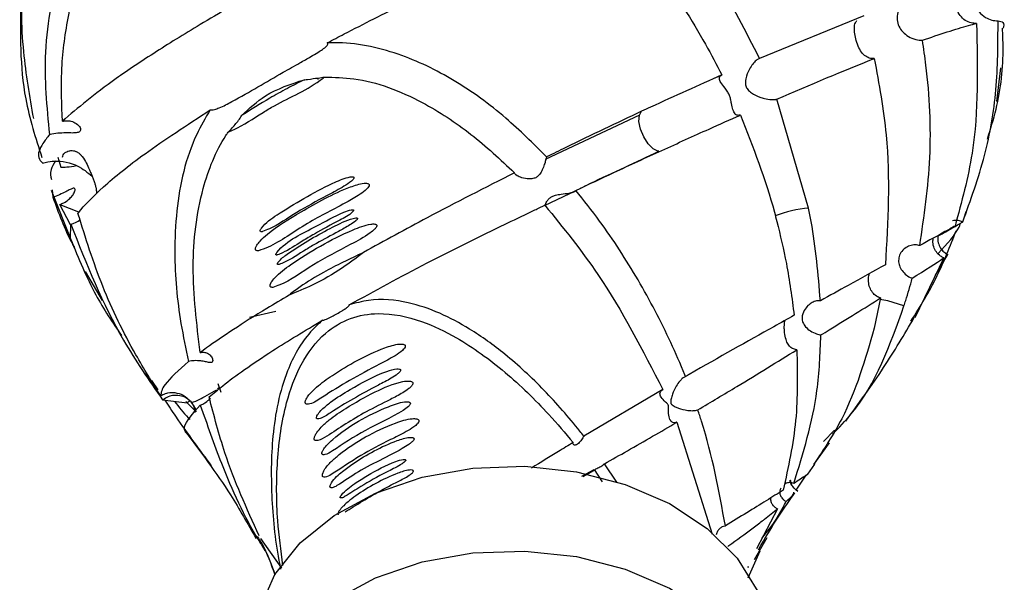
# Model space of a CAD drawing. Units: millimetres. Extents: x 13 to 1473, y 7 to 1043.
# Drawn here: x 136 to 169, y 706 to 725 of the extents above; entities that cross this region are included whole.
import ezdxf

# ---------------------------------------------------------------- set-up
doc = ezdxf.new("R2010")
doc.units = ezdxf.units.MM
doc.header["$LTSCALE"] = 5

msp = doc.modelspace()

# ---------------------------------------------------------------- linework, layer by layer
at = {"color": 7, "linetype": 'Continuous', "lineweight": 25}
for p, q in [((164.495, 724.888), (160.957, 723.441)), ((159.669, 722.879), (159.434, 722.774)), ((169.016, 721.986), (169.148, 723.126)), ((145.944, 722.749), (145.981, 722.756)), ((162.622, 718.367), (161.539, 722.063)), ((156.875, 721.52), (153.678, 720.017)), ((137.126, 720.097), (137.231, 719.756)), ((136.898, 718.973), (137.594, 717.243)), ((136.943, 718.99), (136.961, 718.731)), ((153.66, 718.449), (154.517, 718.865)), ((154.517, 718.865), (154.719, 718.964)), ((137.197, 718.489), (137.832, 718.239)), ((137.558, 717.801), (137.197, 718.489)), ((153.666, 718.466), (153.66, 718.449)), ((167.897, 717.996), (167.971, 718.247)), ((137.562, 717.317), (137.569, 717.815)), ((166.926, 716.086), (167.345, 716.791)), ((167.212, 716.675), (166.225, 714.642)), ((138.059, 716.214), (138.633, 715.227)), ((165.065, 715.313), (164.85, 714.286)), ((144.533, 714.852), (143.642, 714.65)), ((140.099, 712.752), (140.276, 712.472)), ((140.307, 712.51), (140.524, 712.19)), ((142.675, 712.11), (142.575, 712.396)), ((142.613, 712.244), (142.671, 712.282)), ((157.671, 712.203), (154.99, 710.622)), ((140.689, 711.853), (141.525, 711.753)), ((141.809, 711.468), (141.471, 711.796)), ((158.152, 711.097), (159.353, 707.296)), ((163.13, 710.437), (163.505, 710.821)), ((162.794, 709.659), (163.328, 710.401)), ((154.919, 709.26), (155.342, 709.492)), ((154.971, 709.251), (155.324, 709.455)), ((155.342, 709.492), (155.609, 709.07)), ((156.107, 709.065), (155.687, 709.684)), ((162.597, 709.334), (162.837, 709.668)), ((162.198, 708.792), (162.543, 709.3)), ((161.564, 708.156), (160.855, 706.797)), ((144.009, 707.148), (144.722, 706.137)), ((160.787, 706.438), (161.215, 707.187)), ((160.57, 705.808), (160.98, 706.734)), ((160.591, 706.175), (160.543, 706.171))]:
    msp.add_line(p, q, dxfattribs=at)
at = {"color": 8, "linetype": 'Continuous', "lineweight": 25, "flags": 128}
for points in [[(157.539, 720.293), (157.504, 720.296), (157.341, 720.375), (157.172, 720.545), (157.022, 720.782), (156.913, 721.05), (156.861, 721.309), (156.875, 721.52), (156.952, 721.651)], [(165.861, 715.044), (165.307, 715.212), (165.046, 715.264)]]:
    msp.add_lwpolyline(points, dxfattribs=at)
at = {"color": 7, "linetype": 'Continuous', "lineweight": 25, "flags": 128}
for points in [[(143.794, 703.529), (143.973, 704.752), (144.503, 705.926), (145.362, 707.001), (146.515, 707.934), (147.915, 708.687), (149.505, 709.229), (151.219, 709.537), (152.987, 709.599), (154.737, 709.413), (156.397, 708.986), (157.9, 708.335), (159.183, 707.488), (160.194, 706.479), (160.893, 705.348), (161.249, 704.144), (161.294, 703.529)], [(143.794, 700.651), (143.973, 701.875), (144.503, 703.048), (145.362, 704.124), (146.515, 705.057), (147.915, 705.81), (149.505, 706.351), (151.219, 706.66), (152.987, 706.722), (154.737, 706.536), (156.397, 706.109), (157.9, 705.458), (159.183, 704.611), (160.194, 703.601), (160.893, 702.471), (161.249, 701.266), (161.249, 700.037), (160.893, 698.832), (160.194, 697.702), (159.544, 697.005)]]:
    msp.add_lwpolyline(points, dxfattribs=at)
at = {"color": 8, "linetype": 'Continuous', "lineweight": 25}
msp.add_arc((163.064, 713.923), 4.467, 95.6728, 110.6712, dxfattribs=at)
at = {"color": 7, "linetype": 'Continuous', "lineweight": 25}
for points, knots in [([(153.307, 730.478), (152.891, 730.288), (151.565, 729.68), (149.254, 728.563), (146.591, 727.199), (144.147, 725.871), (142.124, 724.704), (140.428, 723.657), (138.628, 722.46), (137.815, 721.769), (137.283, 721.316)], [0, 0, 0, 0, 0.061639, 0.196703, 0.336739, 0.455824, 0.579329, 0.685071, 0.793686, 1, 1, 1, 1]), ([(160.957, 723.441), (160.495, 724.351), (159.561, 726.195), (158.203, 728.016), (157.382, 728.931), (157.257, 729.071)], [0, 0, 0, 0, 0.452754, 0.916705, 1, 1, 1, 1]), ([(146.28, 723.974), (146.471, 724.075), (147.32, 724.522), (148.888, 725.312), (151.056, 726.354), (153.3, 727.38), (154.878, 728.069), (155.681, 728.411), (155.742, 728.437)], [0, 0, 0, 0, 0.063201, 0.280673, 0.498272, 0.739, 0.979881, 1, 1, 1, 1]), ([(155.742, 728.437), (156.367, 727.75), (157.63, 726.359), (158.87, 724.428), (159.495, 723.233), (159.678, 722.884)], [0, 0, 0, 0, 0.408917, 0.827201, 1, 1, 1, 1]), ([(137.283, 721.316), (137.262, 721.878), (137.218, 723.062), (137.443, 724.842), (137.848, 726.371), (138.251, 727.22), (138.396, 727.527)], [0, 0, 0, 0, 0.256838, 0.542272, 0.834634, 1, 1, 1, 1]), ([(137.212, 726.717), (136.985, 725.708), (136.557, 723.807), (136.753, 721.802), (136.845, 720.86)], [0, 0, 0, 0, 0.530426, 1, 1, 1, 1]), ([(168.928, 726.225), (168.868, 726.217), (168.728, 726.197), (168.525, 726.088), (168.348, 725.907), (168.244, 725.678), (168.226, 725.438), (168.285, 725.214), (168.414, 725.004), (168.604, 724.84), (168.833, 724.737), (168.982, 724.728), (169.054, 724.723)], [0, 0, 0, 0, 0.077444, 0.179997, 0.284427, 0.39079, 0.490172, 0.584576, 0.689565, 0.812853, 0.908639, 1, 1, 1, 1]), ([(168.322, 724.633), (168.263, 724.636), (168.127, 724.641), (167.932, 724.73), (167.76, 724.892), (167.639, 725.11), (167.583, 725.349), (167.582, 725.576), (167.642, 725.78), (167.713, 725.921), (167.789, 725.964), (167.796, 725.968)], [0, 0, 0, 0, 0.095426, 0.219572, 0.346711, 0.478754, 0.603616, 0.719046, 0.842535, 0.984348, 1, 1, 1, 1]), ([(166.205, 725.517), (166.169, 725.511), (166.07, 725.494), (165.908, 725.406), (165.747, 725.238), (165.637, 725.015), (165.612, 724.765), (165.679, 724.535), (165.816, 724.34), (166.013, 724.182), (166.252, 724.078), (166.415, 724.059), (166.487, 724.063), (166.488, 724.063)], [0, 0, 0, 0, 0.055145, 0.154536, 0.255882, 0.364849, 0.474435, 0.572769, 0.668145, 0.774694, 0.890747, 0.998695, 1, 1, 1, 1]), ([(135.867, 725.422), (135.851, 724.295), (135.825, 722.467), (136.376, 720.741), (136.587, 720.08)], [0, 0, 0, 0, 0.617265, 1, 1, 1, 1]), ([(136.311, 721.404), (136.18, 722.159), (135.974, 723.352), (135.898, 724.682), (135.92, 725.243), (135.925, 725.365)], [0, 0, 0, 0, 0.573773, 0.907111, 1, 1, 1, 1]), ([(164.852, 723.445), (164.824, 723.444), (164.735, 723.439), (164.594, 723.486), (164.445, 723.612), (164.323, 723.805), (164.236, 724.044), (164.185, 724.281), (164.173, 724.488), (164.19, 724.644), (164.242, 724.71), (164.261, 724.735)], [0, 0, 0, 0, 0.054445, 0.173599, 0.294764, 0.42708, 0.564284, 0.687554, 0.80213, 0.927419, 1, 1, 1, 1]), ([(166.488, 724.063), (167.058, 724.258), (167.751, 724.495), (168.236, 724.612), (168.322, 724.633)], [0, 0, 0, 0, 0.822088, 1, 1, 1, 1]), ([(168.322, 724.633), (168.359, 723.145), (168.418, 720.776), (167.818, 718.575), (167.595, 717.757)], [0, 0, 0, 0, 0.628242, 1, 1, 1, 1]), ([(167.856, 717.896), (168.124, 718.64), (168.644, 720.078), (169.046, 722.386), (169.052, 723.939), (169.054, 724.723)], [0, 0, 0, 0, 0.345911, 0.669585, 1, 1, 1, 1]), ([(169.054, 724.723), (169.122, 724.71), (169.282, 724.678), (169.246, 724.546), (169.226, 724.47)], [0, 0, 0, 0, 0.421459, 1, 1, 1, 1]), ([(168.691, 720.711), (168.797, 721.046), (169.121, 722.069), (169.252, 723.353), (169.215, 724.256), (169.207, 724.469)], [0, 0, 0, 0, 0.271506, 0.828021, 1, 1, 1, 1]), ([(142.303, 721.699), (142.307, 721.698), (142.325, 721.696), (142.374, 721.697), (142.475, 721.719), (142.713, 721.806), (143.536, 722.242), (144.381, 722.753), (145.288, 723.262), (145.684, 723.487), (145.94, 723.638), (146.124, 723.756), (146.238, 723.841), (146.295, 723.907), (146.307, 723.944), (146.294, 723.965), (146.283, 723.973), (146.28, 723.974)], [0, 0, 0, 0, 0.00278, 0.014842, 0.031779, 0.061727, 0.153729, 0.570154, 0.70556, 0.796107, 0.857599, 0.900304, 0.947692, 0.966164, 0.984781, 0.997226, 1, 1, 1, 1]), ([(153.724, 720.103), (153.271, 720.555), (152.3, 721.523), (150.617, 722.744), (148.662, 723.693), (147.163, 723.995), (146.364, 723.976), (146.28, 723.974)], [0, 0, 0, 0, 0.215134, 0.46136, 0.706824, 0.96948, 1, 1, 1, 1]), ([(166.396, 717.09), (166.542, 718.081), (166.837, 720.089), (166.722, 722.455), (166.529, 723.782), (166.488, 724.063)], [0, 0, 0, 0, 0.434207, 0.880114, 1, 1, 1, 1]), ([(160.957, 723.441), (160.928, 723.428), (160.861, 723.398), (160.749, 723.292), (160.617, 723.109), (160.514, 722.887), (160.469, 722.673), (160.483, 722.513), (160.553, 722.378), (160.713, 722.241), (160.915, 722.148), (161.151, 722.076), (161.346, 722.043), (161.48, 722.049), (161.53, 722.06), (161.539, 722.063)], [0, 0, 0, 0, 0.060099, 0.138291, 0.223353, 0.349699, 0.429411, 0.483525, 0.538046, 0.607237, 0.734136, 0.800027, 0.904916, 0.982609, 1, 1, 1, 1]), ([(161.539, 722.063), (162.682, 722.551), (163.84, 723.045), (164.839, 723.44), (164.852, 723.445)], [0, 0, 0, 0, 0.9875, 1, 1, 1, 1]), ([(164.852, 723.445), (165.012, 722.579), (165.444, 720.237), (165.313, 717.91), (165.23, 716.444)], [0, 0, 0, 0, 0.370204, 1, 1, 1, 1]), ([(142.909, 720.939), (142.977, 720.968), (143.368, 721.135), (143.883, 721.491), (144.874, 722.076), (145.629, 722.382), (146.171, 722.801), (146.186, 722.812)], [0, 0, 0, 0, 0.066752, 0.38397, 0.504169, 0.986474, 1, 1, 1, 1]), ([(145.502, 722.725), (145.506, 722.725), (145.543, 722.726), (145.706, 722.748), (145.946, 722.779), (146.114, 722.803), (146.186, 722.812)], [0, 0, 0, 0, 0.015571, 0.141108, 0.631345, 1, 1, 1, 1]), ([(146.186, 722.812), (146.516, 722.805), (147.645, 722.779), (149.371, 722.103), (151.178, 720.926), (152.155, 720.014), (152.639, 719.563)], [0, 0, 0, 0, 0.139745, 0.477675, 0.741242, 1, 1, 1, 1]), ([(159.678, 722.884), (158.881, 722.529), (157.989, 722.132), (157.052, 721.697), (156.952, 721.651)], [0, 0, 0, 0, 0.893553, 1, 1, 1, 1]), ([(160.311, 721.525), (160.274, 721.517), (160.203, 721.502), (160.112, 721.565), (160.046, 721.7), (160.011, 721.881), (159.98, 722.052), (159.939, 722.189), (159.871, 722.322), (159.756, 722.475), (159.637, 722.622), (159.581, 722.755), (159.601, 722.841), (159.655, 722.871), (159.678, 722.884)], [0, 0, 0, 0, 0.078799, 0.155625, 0.263773, 0.374198, 0.440221, 0.492256, 0.544574, 0.616202, 0.747018, 0.856758, 0.939965, 1, 1, 1, 1]), ([(143.37, 721.508), (143.629, 721.748), (144.248, 722.32), (145.041, 722.576), (145.502, 722.725)], [0, 0, 0, 0, 0.418734, 1, 1, 1, 1]), ([(145.502, 722.725), (145.308, 722.627), (144.906, 722.426), (144.183, 722.019), (143.684, 721.705), (143.37, 721.508)], [0, 0, 0, 0, 0.256273, 0.531369, 1, 1, 1, 1]), ([(137.814, 718.187), (137.819, 718.194), (138.021, 718.453), (138.614, 719.059), (140.02, 720.209), (141.517, 721.186), (142.303, 721.699)], [0, 0, 0, 0, 0.007954, 0.320277, 0.64345, 1, 1, 1, 1]), ([(142.303, 721.699), (142.142, 721.425), (141.544, 720.405), (141.166, 718.711), (141.062, 716.537), (141.216, 714.81), (141.475, 713.587), (141.566, 713.156)], [0, 0, 0, 0, 0.1138238, 0.4235993, 0.5838536, 0.8534893, 1, 1, 1, 1]), ([(142.909, 720.939), (142.922, 720.952), (143.034, 721.058), (143.176, 721.23), (143.307, 721.398), (143.361, 721.477), (143.369, 721.504), (143.37, 721.508)], [0, 0, 0, 0, 0.06727, 0.572207, 0.841862, 0.976993, 1, 1, 1, 1]), ([(156.952, 721.651), (156.102, 721.251), (155.042, 720.752), (153.941, 720.21), (153.724, 720.103)], [0, 0, 0, 0, 0.8027391, 1, 1, 1, 1]), ([(157.635, 720.322), (158.177, 720.568), (159.095, 720.985), (159.957, 721.368), (160.311, 721.525)], [0, 0, 0, 0, 0.59032, 1, 1, 1, 1]), ([(160.311, 721.525), (160.734, 720.436), (161.197, 719.245), (161.517, 718.019), (161.545, 717.914)], [0, 0, 0, 0, 0.914308, 1, 1, 1, 1]), ([(137.283, 721.316), (137.329, 721.323), (137.435, 721.337), (137.606, 721.316), (137.785, 721.236), (137.899, 721.105), (137.912, 720.988), (137.831, 720.927), (137.678, 720.912), (137.462, 720.917), (137.202, 720.914), (136.986, 720.89), (136.87, 720.866), (136.845, 720.86)], [0, 0, 0, 0, 0.053245, 0.121773, 0.226198, 0.373526, 0.496388, 0.590227, 0.684383, 0.773362, 0.870068, 0.971892, 1, 1, 1, 1]), ([(136.845, 720.86), (136.766, 720.759), (136.523, 720.448), (136.414, 720.104), (136.558, 719.947), (136.616, 719.886)], [0, 0, 0, 0, 0.226379, 0.694274, 1, 1, 1, 1]), ([(141.964, 713.462), (141.845, 714.436), (141.615, 716.315), (141.916, 718.857), (142.507, 720.339), (142.886, 720.904), (142.909, 720.939)], [0, 0, 0, 0, 0.373465, 0.720342, 0.982676, 1, 1, 1, 1]), ([(137.293, 720.092), (137.299, 720.145), (137.309, 720.221), (137.482, 720.305), (137.606, 720.326), (137.718, 720.3), (137.774, 720.275), (137.813, 720.253), (137.851, 720.225), (137.904, 720.179), (138.084, 719.971), (138.123, 719.828), (138.254, 719.551), (138.301, 719.442), (138.333, 719.358), (138.362, 719.276), (138.393, 719.173), (138.419, 719.064), (138.442, 718.93), (138.443, 718.886), (138.444, 718.856)], [0, 0, 0, 0, 0.283675, 0.40498, 0.48221, 0.506365, 0.515862, 0.524474, 0.533128, 0.54273, 0.567145, 0.735178, 0.768555, 0.79576, 0.808122, 0.820338, 0.846464, 0.878078, 0.917447, 1, 1, 1, 1]), ([(154.723, 718.968), (155.155, 719.171), (156.15, 719.64), (157.098, 720.075), (157.635, 720.322)], [0, 0, 0, 0, 0.433776, 1, 1, 1, 1]), ([(154.876, 719.04), (154.984, 719.092), (155.911, 719.543), (156.777, 719.941), (157.542, 720.293)], [0, 0, 0, 0, 0.116585, 1, 1, 1, 1]), ([(136.616, 719.886), (136.672, 719.903), (136.829, 719.952), (137.144, 719.976), (137.486, 719.919), (137.915, 719.762), (138.141, 719.576), (138.298, 719.446)], [0, 0, 0, 0, 0.08742, 0.243896, 0.4594, 0.624493, 1, 1, 1, 1]), ([(137.056, 719.965), (136.992, 719.862), (136.831, 719.603), (136.887, 719.439), (136.92, 719.339)], [0, 0, 0, 0, 0.397898, 1, 1, 1, 1]), ([(137.231, 719.756), (137.296, 719.755), (137.439, 719.754), (137.649, 719.789), (137.764, 719.808)], [0, 0, 0, 0, 0.4500014, 1, 1, 1, 1]), ([(153.724, 720.103), (153.722, 720.097), (153.716, 720.068), (153.694, 719.987), (153.649, 719.841), (153.588, 719.674), (153.509, 719.526), (153.412, 719.423), (153.287, 719.363), (153.098, 719.346), (152.892, 719.387), (152.729, 719.454), (152.65, 719.514), (152.642, 719.548), (152.639, 719.563)], [0, 0, 0, 0, 0.02709, 0.11505, 0.204334, 0.304332, 0.390378, 0.451861, 0.513569, 0.598475, 0.747252, 0.859165, 0.939792, 1, 1, 1, 1]), ([(152.639, 719.563), (151.642, 719.058), (149.895, 718.173), (148.223, 717.252), (147.505, 716.858)], [0, 0, 0, 0, 0.570948, 1, 1, 1, 1]), ([(143.945, 716.916), (144.053, 716.954), (144.587, 717.146), (145.539, 717.864), (146.668, 718.401), (147.374, 718.815), (147.62, 718.997), (147.694, 719.104), (147.702, 719.14), (147.7, 719.16), (147.692, 719.177), (147.672, 719.193), (147.618, 719.212), (147.407, 719.204), (146.604, 718.935), (145.484, 718.296), (144.495, 717.708), (144.032, 717.291), (143.902, 717.133), (143.852, 717.04), (143.841, 716.991), (143.84, 716.967), (143.846, 716.948), (143.857, 716.933), (143.879, 716.918), (143.91, 716.913), (143.934, 716.915), (143.945, 716.916)], [0, 0, 0, 0, 0.0453255, 0.2244634, 0.3905069, 0.4454777, 0.4730987, 0.4800457, 0.4823227, 0.4841487, 0.4859784, 0.4883379, 0.4924172, 0.5046879, 0.5548642, 0.7543404, 0.9100021, 0.948878, 0.9683484, 0.9781467, 0.9808806, 0.9829612, 0.9850595, 0.9868346, 0.9897675, 0.9955704, 1, 1, 1, 1]), ([(144.081, 717.566), (144.158, 717.596), (144.542, 717.744), (145.231, 718.237), (146.077, 718.684), (146.694, 719.012), (146.997, 719.201), (147.133, 719.307), (147.177, 719.365), (147.185, 719.387), (147.185, 719.399), (147.182, 719.408), (147.175, 719.416), (147.158, 719.426), (147.094, 719.432), (146.852, 719.381), (145.938, 718.984), (144.959, 718.384), (144.175, 717.878), (144.021, 717.653), (144.006, 717.624), (144.001, 717.602), (144.001, 717.589), (144.004, 717.58), (144.009, 717.572), (144.023, 717.563), (144.048, 717.56), (144.069, 717.564), (144.081, 717.566)], [0, 0, 0, 0, 0.038539, 0.191606, 0.344177, 0.420406, 0.458543, 0.477679, 0.482477, 0.484415, 0.485647, 0.486887, 0.488013, 0.489981, 0.495001, 0.51328, 0.585878, 0.876022, 0.972185, 0.97707, 0.981985, 0.983895, 0.985175, 0.986465, 0.987597, 0.989505, 0.99424, 1, 1, 1, 1]), ([(137.197, 718.489), (137.244, 718.507), (137.357, 718.552), (137.507, 718.657), (137.634, 718.791), (137.711, 718.93), (137.721, 719.03), (137.663, 719.05), (137.555, 719.004), (137.4, 718.92), (137.197, 718.817), (137.039, 718.759), (136.961, 718.731)], [0, 0, 0, 0, 0.06421, 0.156515, 0.252916, 0.364138, 0.484478, 0.591976, 0.687267, 0.787391, 0.895336, 1, 1, 1, 1]), ([(153.672, 718.473), (153.675, 718.482), (153.688, 718.512), (153.734, 718.601), (153.815, 718.696), (153.913, 718.763), (154.05, 718.813), (154.253, 718.846), (154.467, 718.868), (154.63, 718.904), (154.701, 718.939), (154.718, 718.961), (154.723, 718.968)], [0, 0, 0, 0, 0.058379, 0.193222, 0.281705, 0.35619, 0.430573, 0.556008, 0.740347, 0.862003, 0.960766, 1, 1, 1, 1]), ([(158.44, 712.646), (158.432, 712.665), (158.276, 713.055), (157.791, 714.175), (156.861, 715.945), (155.755, 717.657), (154.994, 718.623), (154.723, 718.968)], [0, 0, 0, 0, 0.008466, 0.170676, 0.495444, 0.820208, 1, 1, 1, 1]), ([(136.961, 718.731), (137.156, 718.198), (137.369, 717.613), (137.665, 717.074), (137.692, 717.026)], [0, 0, 0, 0, 0.91193, 1, 1, 1, 1]), ([(147.02, 715.078), (147.891, 715.556), (149.328, 716.344), (151.5, 717.422), (152.833, 718.067), (153.552, 718.411), (153.666, 718.466)], [0, 0, 0, 0, 0.409026, 0.675077, 0.948761, 1, 1, 1, 1]), ([(153.666, 718.466), (154.289, 717.697), (155.843, 715.778), (156.986, 713.543), (157.671, 712.203)], [0, 0, 0, 0, 0.400849, 1, 1, 1, 1]), ([(140.62, 711.989), (140.334, 712.452), (139.596, 713.647), (138.586, 715.704), (138.073, 717.355), (137.814, 718.187)], [0, 0, 0, 0, 0.238608, 0.615805, 1, 1, 1, 1]), ([(144.592, 716.776), (144.648, 716.798), (144.925, 716.909), (145.329, 717.19), (145.976, 717.562), (146.545, 717.881), (147.023, 718.114), (147.157, 718.256), (147.168, 718.272), (147.172, 718.281), (147.173, 718.289), (147.172, 718.295), (147.168, 718.3), (147.161, 718.305), (147.136, 718.311), (147.027, 718.298), (146.593, 718.136), (145.958, 717.768), (145.182, 717.389), (144.73, 717.07), (144.543, 716.827), (144.534, 716.803), (144.532, 716.795), (144.532, 716.787), (144.534, 716.782), (144.537, 716.777), (144.547, 716.771), (144.566, 716.77), (144.582, 716.774), (144.592, 716.776)], [0, 0, 0, 0, 0.033253, 0.165576, 0.243425, 0.399257, 0.477379, 0.482259, 0.483881, 0.485512, 0.486469, 0.487434, 0.488283, 0.489556, 0.492005, 0.500664, 0.542335, 0.707963, 0.842573, 0.974815, 0.983145, 0.984623, 0.986111, 0.987013, 0.98792, 0.988757, 0.990239, 0.994101, 1, 1, 1, 1]), ([(163.021, 715.219), (162.947, 716.118), (162.859, 717.17), (162.652, 718.215), (162.622, 718.367)], [0, 0, 0, 0, 0.854412, 1, 1, 1, 1]), ([(137.569, 717.815), (137.604, 717.827), (137.706, 717.864), (137.82, 717.92), (137.879, 717.967), (137.887, 717.973)], [0, 0, 0, 0, 0.315314, 0.91711, 1, 1, 1, 1]), ([(137.569, 717.815), (138.103, 716.47), (138.937, 714.374), (140.226, 712.519), (140.689, 711.853)], [0, 0, 0, 0, 0.641183, 1, 1, 1, 1]), ([(144.429, 715.674), (144.507, 715.699), (144.954, 715.842), (145.783, 716.474), (146.849, 717.012), (147.58, 717.4), (147.865, 717.619), (147.939, 717.701), (147.959, 717.747), (147.963, 717.768), (147.959, 717.785), (147.95, 717.8), (147.928, 717.816), (147.863, 717.832), (147.593, 717.806), (146.559, 717.397), (145.455, 716.76), (144.612, 716.138), (144.399, 715.885), (144.353, 715.799), (144.34, 715.759), (144.337, 715.733), (144.34, 715.712), (144.347, 715.697), (144.361, 715.682), (144.389, 715.672), (144.414, 715.673), (144.429, 715.674)], [0, 0, 0, 0, 0.035052, 0.200849, 0.365561, 0.447909, 0.468506, 0.478866, 0.481735, 0.48389, 0.485684, 0.487478, 0.490102, 0.494952, 0.510743, 0.580962, 0.860874, 0.947949, 0.969742, 0.977108, 0.98005, 0.98302, 0.984859, 0.986702, 0.989093, 0.993223, 1, 1, 1, 1]), ([(144.649, 716.451), (144.709, 716.475), (145.01, 716.594), (145.422, 716.883), (146.033, 717.238), (146.534, 717.504), (146.983, 717.75), (147.188, 717.882), (147.267, 717.95), (147.291, 717.977), (147.301, 717.993), (147.305, 718.006), (147.305, 718.014), (147.302, 718.021), (147.296, 718.027), (147.276, 718.034), (147.196, 718.032), (146.881, 717.933), (146.065, 717.522), (145.25, 717.05), (144.692, 716.639), (144.596, 716.504), (144.587, 716.48), (144.586, 716.47), (144.587, 716.463), (144.59, 716.457), (144.596, 716.451), (144.612, 716.445), (144.631, 716.447), (144.646, 716.45), (144.649, 716.451)], [0, 0, 0, 0, 0.035201, 0.175121, 0.240575, 0.371569, 0.437055, 0.469834, 0.478028, 0.481454, 0.484905, 0.486078, 0.487264, 0.4883, 0.489514, 0.491614, 0.498101, 0.526939, 0.641426, 0.911312, 0.975258, 0.983286, 0.98473, 0.986185, 0.987141, 0.988099, 0.989336, 0.991502, 0.99828, 1, 1, 1, 1]), ([(161.545, 717.914), (161.659, 717.438), (161.915, 716.381), (162.055, 715.312), (162.131, 714.725)], [0, 0, 0, 0, 0.4500848, 1, 1, 1, 1]), ([(167.018, 716.823), (167.319, 717.149), (167.663, 717.522), (167.758, 717.783), (167.77, 717.815)], [0, 0, 0, 0, 0.87732, 1, 1, 1, 1]), ([(167.02, 717.42), (167.138, 717.486), (167.734, 717.824), (167.83, 717.878), (167.855, 717.895), (167.856, 717.896)], [0, 0, 0, 0, 0.188741, 0.953475, 1, 1, 1, 1]), ([(167.856, 717.896), (167.805, 717.914), (167.691, 717.954), (167.571, 717.941), (167.505, 717.933)], [0, 0, 0, 0, 0.451841, 1, 1, 1, 1]), ([(166.096, 714.528), (166.407, 715.02), (166.979, 715.925), (167.426, 717.069), (167.63, 717.59)], [0, 0, 0, 0, 0.543731, 1, 1, 1, 1]), ([(167.595, 717.757), (167.489, 717.698), (167.2, 717.538), (166.708, 717.264), (166.396, 717.09)], [0, 0, 0, 0, 0.364977, 1, 1, 1, 1]), ([(137.56, 717.317), (137.832, 716.659), (138.333, 715.443), (138.987, 714.481), (139.288, 714.04)], [0, 0, 0, 0, 0.541343, 1, 1, 1, 1]), ([(167.212, 716.675), (167.175, 716.694), (167.078, 716.742), (166.951, 716.87), (166.863, 717.051), (166.832, 717.215), (166.851, 717.302), (166.856, 717.327)], [0, 0, 0, 0, 0.156223, 0.403972, 0.653011, 0.902448, 1, 1, 1, 1]), ([(167.02, 717.42), (167.018, 717.413), (166.996, 717.337), (167.017, 717.191), (167.085, 717.012), (167.201, 716.872), (167.298, 716.817), (167.345, 716.791)], [0, 0, 0, 0, 0.026022, 0.319289, 0.598283, 0.807067, 1, 1, 1, 1]), ([(147.505, 716.858), (147.274, 716.681), (146.733, 716.268), (145.887, 715.784), (145.251, 715.522), (144.988, 715.414)], [0, 0, 0, 0, 0.305224, 0.713097, 1, 1, 1, 1]), ([(147.505, 716.858), (147.044, 716.638), (146.282, 716.276), (145.471, 715.788), (145.11, 715.508), (144.988, 715.414)], [0, 0, 0, 0, 0.505308, 0.833236, 1, 1, 1, 1]), ([(166.396, 717.09), (166.376, 717.096), (166.297, 717.119), (166.149, 717.12), (165.967, 717.06), (165.809, 716.939), (165.703, 716.773), (165.667, 716.587), (165.698, 716.405), (165.789, 716.234), (165.935, 716.087), (166.065, 716.013), (166.134, 715.988), (166.141, 715.985)], [0, 0, 0, 0, 0.035292, 0.137413, 0.240154, 0.348075, 0.45768, 0.560696, 0.659971, 0.765381, 0.878184, 0.987687, 1, 1, 1, 1]), ([(166.141, 715.985), (166.561, 716.252), (166.995, 716.528), (167.206, 716.67), (167.212, 716.675)], [0, 0, 0, 0, 0.968034, 1, 1, 1, 1]), ([(165.23, 716.444), (164.819, 716.216), (164.128, 715.832), (163.34, 715.395), (163.021, 715.219)], [0, 0, 0, 0, 0.595535, 1, 1, 1, 1]), ([(165.065, 715.313), (165.043, 715.32), (164.965, 715.346), (164.845, 715.428), (164.73, 715.579), (164.663, 715.769), (164.643, 715.97), (164.672, 716.088), (164.685, 716.142)], [0, 0, 0, 0, 0.070266, 0.251086, 0.433642, 0.628716, 0.830676, 1, 1, 1, 1]), ([(165.861, 715.044), (165.881, 715.103), (165.982, 715.414), (166.07, 715.73), (166.141, 715.985)], [0, 0, 0, 0, 0.19276, 1, 1, 1, 1]), ([(144.988, 715.414), (144.73, 715.261), (144.022, 714.839), (143.049, 714.221), (142.356, 713.749), (142.035, 713.514), (141.964, 713.462)], [0, 0, 0, 0, 0.198052, 0.544163, 0.900241, 1, 1, 1, 1]), ([(154.99, 710.622), (154.946, 710.679), (154.519, 711.219), (153.665, 712.199), (152.408, 713.364), (150.896, 714.457), (149.33, 715.183), (147.89, 715.317), (147.239, 715.138), (147.02, 715.078)], [0, 0, 0, 0, 0.021521, 0.205196, 0.388984, 0.540042, 0.778977, 0.925566, 1, 1, 1, 1]), ([(163.021, 715.219), (163.001, 715.22), (162.935, 715.225), (162.813, 715.198), (162.663, 715.116), (162.519, 714.978), (162.421, 714.806), (162.391, 714.628), (162.423, 714.472), (162.521, 714.32), (162.682, 714.187), (162.873, 714.092), (162.991, 714.067), (163.04, 714.057)], [0, 0, 0, 0, 0.035475, 0.119766, 0.206669, 0.308361, 0.429897, 0.508736, 0.587874, 0.681422, 0.798397, 0.915598, 1, 1, 1, 1]), ([(163.04, 714.057), (163.134, 714.115), (163.86, 714.563), (164.504, 714.964), (165.065, 715.313)], [0, 0, 0, 0, 0.128719, 1, 1, 1, 1]), ([(144.771, 706.235), (144.704, 706.74), (144.55, 707.916), (144.545, 709.778), (144.793, 711.587), (145.341, 713.086), (146.096, 714.106), (147.044, 714.675), (148.181, 714.857), (149.426, 714.597), (150.879, 713.895), (152.339, 712.829), (153.633, 711.58), (154.357, 710.726), (154.629, 710.405)], [0, 0, 0, 0, 0.078287, 0.182525, 0.286274, 0.360071, 0.434366, 0.490884, 0.5472, 0.634313, 0.708106, 0.820372, 0.932404, 1, 1, 1, 1]), ([(146.112, 714.558), (146.112, 714.558), (146.115, 714.557), (146.123, 714.556), (146.141, 714.557), (146.186, 714.568), (146.353, 714.636), (146.554, 714.747), (146.76, 714.866), (146.875, 714.939), (146.942, 714.985), (146.984, 715.018), (147.01, 715.042), (147.024, 715.059), (147.027, 715.07), (147.025, 715.075), (147.021, 715.077), (147.02, 715.078)], [0, 0, 0, 0, 0.000254, 0.009848, 0.022923, 0.046524, 0.121971, 0.462597, 0.655353, 0.774232, 0.848957, 0.897061, 0.940582, 0.96767, 0.982213, 0.993399, 1, 1, 1, 1]), ([(163.438, 710.692), (163.656, 710.915), (164.802, 712.09), (165.387, 713.722), (165.861, 715.044)], [0, 0, 0, 0, 0.190394, 1, 1, 1, 1]), ([(142.268, 711.952), (142.417, 712.076), (142.927, 712.502), (144.096, 713.348), (145.524, 714.205), (146.112, 714.558)], [0, 0, 0, 0, 0.194714, 0.668168, 1, 1, 1, 1]), ([(146.112, 714.558), (145.975, 714.429), (145.476, 713.961), (144.762, 712.675), (144.367, 710.687), (144.365, 708.456), (144.52, 706.942), (144.685, 706.164), (144.696, 706.111)], [0, 0, 0, 0, 0.068027, 0.24701, 0.501594, 0.738888, 0.98216, 1, 1, 1, 1]), ([(162.131, 714.725), (161.902, 714.597), (160.795, 713.98), (159.546, 713.279), (158.484, 712.671), (158.44, 712.646)], [0, 0, 0, 0, 0.2000127, 0.9670494, 1, 1, 1, 1]), ([(162.224, 713.555), (162.196, 713.559), (162.122, 713.569), (162.016, 713.629), (161.918, 713.743), (161.845, 713.912), (161.809, 714.104), (161.795, 714.286), (161.799, 714.431), (161.806, 714.521), (161.827, 714.554), (161.828, 714.556)], [0, 0, 0, 0, 0.072533, 0.189231, 0.31341, 0.461815, 0.638685, 0.746857, 0.85522, 0.993282, 1, 1, 1, 1]), ([(163.885, 711.129), (164.322, 711.729), (165.147, 712.859), (165.871, 714.077), (166.211, 714.649)], [0, 0, 0, 0, 0.530399, 1, 1, 1, 1]), ([(164.85, 714.286), (164.543, 713.225), (164.062, 711.567), (163.142, 710.184), (162.81, 709.685)], [0, 0, 0, 0, 0.6397083, 1, 1, 1, 1]), ([(162.116, 709.015), (162.438, 710.05), (162.945, 711.677), (163.015, 713.422), (163.04, 714.057)], [0, 0, 0, 0, 0.636206, 1, 1, 1, 1]), ([(141.964, 713.462), (142.005, 713.467), (142.097, 713.478), (142.229, 713.438), (142.338, 713.346), (142.39, 713.235), (142.388, 713.157), (142.35, 713.122), (142.272, 713.121), (142.148, 713.148), (141.973, 713.181), (141.769, 713.193), (141.628, 713.172), (141.567, 713.156), (141.566, 713.156)], [0, 0, 0, 0, 0.068838, 0.15459, 0.276612, 0.404227, 0.480487, 0.544218, 0.60805, 0.696256, 0.788069, 0.898822, 0.998723, 1, 1, 1, 1]), ([(145.585, 711.705), (145.62, 711.709), (145.791, 711.727), (146.532, 712.238), (147.512, 712.788), (148.496, 713.293), (148.779, 713.478), (148.884, 713.584), (148.915, 713.628), (148.928, 713.664), (148.929, 713.689), (148.919, 713.711), (148.897, 713.731), (148.835, 713.753), (148.604, 713.748), (147.727, 713.462), (146.775, 712.917), (145.995, 712.371), (145.716, 712.103), (145.594, 711.944), (145.547, 711.854), (145.531, 711.802), (145.528, 711.773), (145.53, 711.748), (145.539, 711.729), (145.556, 711.711), (145.574, 711.708), (145.585, 711.705)], [0, 0, 0, 0, 0.018149, 0.087455, 0.364399, 0.432933, 0.467296, 0.475231, 0.48174, 0.484794, 0.48788, 0.490538, 0.493778, 0.499297, 0.515306, 0.576316, 0.819515, 0.905394, 0.947231, 0.968181, 0.978693, 0.982201, 0.985738, 0.988236, 0.990738, 0.994095, 1, 1, 1, 1]), ([(158.859, 711.514), (159.308, 711.782), (160.503, 712.495), (161.563, 713.148), (162.224, 713.555)], [0, 0, 0, 0, 0.375631, 1, 1, 1, 1]), ([(162.224, 713.555), (162.24, 712.749), (162.273, 711.118), (161.932, 709.571), (161.759, 708.787)], [0, 0, 0, 0, 0.493575, 1, 1, 1, 1]), ([(141.566, 713.156), (141.246, 712.871), (140.674, 712.363), (140.636, 712.103), (140.62, 711.989)], [0, 0, 0, 0, 0.560763, 1, 1, 1, 1]), ([(145.949, 711.209), (145.977, 711.213), (146.12, 711.234), (146.749, 711.666), (147.563, 712.125), (148.379, 712.543), (148.624, 712.696), (148.726, 712.784), (148.758, 712.828), (148.768, 712.853), (148.768, 712.869), (148.763, 712.882), (148.749, 712.895), (148.71, 712.909), (148.557, 712.906), (147.96, 712.719), (147.195, 712.297), (146.49, 711.86), (146.141, 711.576), (145.99, 711.413), (145.932, 711.322), (145.914, 711.279), (145.91, 711.254), (145.911, 711.238), (145.916, 711.225), (145.927, 711.214), (145.939, 711.21), (145.948, 711.209), (145.949, 711.209)], [0, 0, 0, 0, 0.016418, 0.085991, 0.36343, 0.432251, 0.466713, 0.479119, 0.485357, 0.487605, 0.489874, 0.491901, 0.49436, 0.498576, 0.511108, 0.561502, 0.761872, 0.881573, 0.940378, 0.969831, 0.980403, 0.985715, 0.987931, 0.990168, 0.992153, 0.994693, 0.999139, 1, 1, 1, 1]), ([(145.876, 710.471), (145.905, 710.471), (146.027, 710.472), (146.563, 710.814), (147.355, 711.342), (148.279, 711.793), (148.774, 712.051), (149.015, 712.207), (149.12, 712.299), (149.163, 712.354), (149.18, 712.387), (149.185, 712.417), (149.181, 712.44), (149.166, 712.461), (149.132, 712.482), (149.026, 712.503), (148.591, 712.443), (147.836, 712.106), (147.01, 711.646), (146.421, 711.247), (146.105, 710.968), (145.947, 710.786), (145.875, 710.67), (145.846, 710.603), (145.835, 710.565), (145.832, 710.532), (145.836, 710.508), (145.847, 710.488), (145.861, 710.477), (145.872, 710.473), (145.876, 710.471)], [0, 0, 0, 0, 0.015719, 0.066816, 0.270462, 0.379957, 0.434694, 0.462091, 0.47582, 0.480498, 0.485208, 0.48817, 0.491152, 0.493849, 0.498233, 0.506659, 0.534549, 0.654447, 0.795553, 0.883226, 0.931093, 0.960059, 0.97457, 0.979556, 0.984573, 0.987612, 0.990674, 0.993396, 0.99757, 1, 1, 1, 1]), ([(158.44, 712.646), (158.436, 712.645), (158.402, 712.631), (158.335, 712.587), (158.229, 712.478), (158.106, 712.295), (158.011, 712.084), (157.959, 711.915), (157.941, 711.822), (157.938, 711.771), (157.945, 711.735), (157.961, 711.705), (158.019, 711.653), (158.168, 711.584), (158.388, 711.513), (158.616, 711.484), (158.766, 711.489), (158.834, 711.507), (158.859, 711.514)], [0, 0, 0, 0, 0.007536, 0.073208, 0.136637, 0.232852, 0.374438, 0.453464, 0.488996, 0.513429, 0.526727, 0.540138, 0.559312, 0.638257, 0.78222, 0.875745, 0.953315, 1, 1, 1, 1]), ([(141.658, 711.772), (141.699, 711.772), (141.772, 711.772), (142.301, 712.067), (142.525, 712.193)], [0, 0, 0, 0, 0.575499, 1, 1, 1, 1]), ([(142.555, 712.23), (142.563, 712.239), (142.585, 712.267), (142.608, 712.271), (142.609, 712.249), (142.609, 712.241)], [0, 0, 0, 0, 0.23477, 0.707303, 1, 1, 1, 1]), ([(158.152, 711.097), (158.148, 711.095), (158.113, 711.08), (158.051, 711.069), (157.969, 711.098), (157.896, 711.198), (157.868, 711.346), (157.865, 711.484), (157.867, 711.568), (157.868, 711.63), (157.857, 711.676), (157.841, 711.706), (157.793, 711.76), (157.686, 711.846), (157.588, 711.967), (157.567, 712.085), (157.603, 712.16), (157.652, 712.191), (157.671, 712.203)], [0, 0, 0, 0, 0.007319, 0.0723, 0.134923, 0.230868, 0.373339, 0.431912, 0.475673, 0.51285, 0.527942, 0.540547, 0.559399, 0.634965, 0.78073, 0.874803, 0.952413, 1, 1, 1, 1]), ([(140.62, 711.989), (140.646, 712.005), (140.725, 712.052), (140.89, 712.105), (141.129, 712.111), (141.351, 712.039), (141.521, 711.924), (141.634, 711.811), (141.717, 711.686), (141.776, 711.555), (141.779, 711.464), (141.78, 711.42)], [0, 0, 0, 0, 0.0544548, 0.1650969, 0.3146294, 0.515602, 0.6385155, 0.7213752, 0.8049922, 0.9041189, 1, 1, 1, 1]), ([(141.825, 711.453), (141.819, 711.486), (141.806, 711.559), (141.742, 711.674), (141.652, 711.794), (141.517, 711.911), (141.333, 711.998), (141.105, 712.019), (140.876, 711.97), (140.751, 711.892), (140.689, 711.853)], [0, 0, 0, 0, 0.0718831, 0.1612679, 0.2515593, 0.3526788, 0.5298089, 0.7195937, 0.8611859, 1, 1, 1, 1]), ([(140.759, 711.844), (140.883, 711.659), (141.449, 710.821), (141.949, 710.146), (142.338, 709.62)], [0, 0, 0, 0, 0.22085, 1, 1, 1, 1]), ([(141.092, 711.801), (141.24, 711.61), (141.406, 711.396), (141.595, 711.209), (141.614, 711.19)], [0, 0, 0, 0, 0.89816, 1, 1, 1, 1]), ([(141.525, 711.753), (141.543, 711.773), (141.574, 711.806), (141.614, 711.827), (141.63, 711.835)], [0, 0, 0, 0, 0.606511, 1, 1, 1, 1]), ([(141.968, 711.678), (141.986, 711.685), (142.049, 711.707), (142.165, 711.774), (142.266, 711.855), (142.308, 711.908), (142.314, 711.916)], [0, 0, 0, 0, 0.140557, 0.471441, 0.923034, 1, 1, 1, 1]), ([(143.963, 707.237), (143.544, 708.164), (142.853, 709.691), (142.433, 711.314), (142.268, 711.952)], [0, 0, 0, 0, 0.6067189, 1, 1, 1, 1]), ([(146.129, 709.993), (146.153, 709.993), (146.256, 709.995), (146.712, 710.284), (147.539, 710.85), (148.49, 711.252), (148.997, 711.589), (149.07, 711.666), (149.092, 711.698), (149.1, 711.724), (149.1, 711.744), (149.091, 711.761), (149.071, 711.777), (149.009, 711.795), (148.762, 711.778), (147.808, 711.424), (146.917, 710.931), (146.292, 710.356), (146.177, 710.218), (146.12, 710.125), (146.1, 710.071), (146.096, 710.041), (146.098, 710.022), (146.106, 710.006), (146.116, 709.997), (146.125, 709.994), (146.129, 709.993)], [0, 0, 0, 0, 0.014612, 0.062924, 0.255279, 0.447065, 0.474805, 0.481173, 0.486426, 0.48918, 0.49196, 0.49435, 0.497674, 0.503665, 0.522287, 0.598947, 0.905647, 0.943883, 0.968215, 0.980418, 0.986556, 0.989169, 0.991802, 0.99416, 0.99758, 1, 1, 1, 1]), ([(141.472, 710.755), (141.444, 710.809), (141.354, 710.979), (141.718, 711.394), (141.968, 711.678)], [0, 0, 0, 0, 0.3149507, 1, 1, 1, 1]), ([(141.968, 711.678), (142.197, 711.018), (142.743, 709.439), (143.506, 707.785), (144.091, 706.85), (144.163, 706.735)], [0, 0, 0, 0, 0.387219, 0.924819, 1, 1, 1, 1]), ([(159.798, 707.573), (159.578, 708.771), (159.334, 710.103), (158.902, 711.386), (158.859, 711.514)], [0, 0, 0, 0, 0.900205, 1, 1, 1, 1]), ([(146.141, 709.238), (146.163, 709.235), (146.247, 709.223), (146.651, 709.457), (147.345, 709.955), (148.24, 710.417), (148.868, 710.721), (149.179, 710.903), (149.32, 711.016), (149.373, 711.083), (149.389, 711.122), (149.391, 711.149), (149.381, 711.174), (149.356, 711.196), (149.285, 711.221), (149.024, 711.216), (148.049, 710.894), (147.119, 710.369), (146.41, 709.764), (146.22, 709.555), (146.13, 709.386), (146.113, 709.323), (146.111, 709.29), (146.115, 709.266), (146.126, 709.248), (146.135, 709.241), (146.141, 709.238)], [0, 0, 0, 0, 0.013036, 0.050448, 0.213148, 0.354075, 0.424439, 0.459661, 0.477328, 0.484803, 0.488385, 0.492002, 0.495126, 0.499056, 0.505762, 0.524992, 0.59599, 0.872863, 0.920402, 0.968179, 0.981876, 0.986553, 0.989836, 0.993142, 0.996067, 1, 1, 1, 1]), ([(141.443, 710.795), (141.976, 710.091), (142.845, 708.945), (143.574, 707.651), (143.855, 707.153)], [0, 0, 0, 0, 0.614771, 1, 1, 1, 1]), ([(155.687, 709.684), (155.95, 709.832), (156.82, 710.32), (157.605, 710.778), (158.152, 711.097)], [0, 0, 0, 0, 0.302831, 1, 1, 1, 1]), ([(146.39, 708.875), (146.406, 708.873), (146.473, 708.865), (146.78, 709.041), (147.32, 709.428), (148.151, 709.847), (148.792, 710.165), (149.128, 710.4), (149.184, 710.452), (149.211, 710.485), (149.223, 710.512), (149.225, 710.532), (149.219, 710.549), (149.202, 710.564), (149.154, 710.581), (148.967, 710.578), (148.237, 710.347), (147.47, 709.914), (146.84, 709.471), (146.593, 709.251), (146.452, 709.097), (146.383, 708.974), (146.371, 708.929), (146.369, 708.909), (146.372, 708.893), (146.379, 708.881), (146.386, 708.877), (146.39, 708.875)], [0, 0, 0, 0, 0.011401, 0.045792, 0.182602, 0.320871, 0.457659, 0.4738, 0.481413, 0.487442, 0.490377, 0.493343, 0.495868, 0.498986, 0.504341, 0.52007, 0.581056, 0.824092, 0.89382, 0.933979, 0.974324, 0.986259, 0.989514, 0.992117, 0.994737, 0.997068, 1, 1, 1, 1]), ([(154.99, 710.622), (154.989, 710.619), (154.978, 710.603), (154.954, 710.565), (154.913, 710.502), (154.864, 710.433), (154.806, 710.371), (154.746, 710.33), (154.691, 710.315), (154.647, 710.322), (154.619, 710.348), (154.617, 710.379), (154.626, 710.399), (154.629, 710.405)], [0, 0, 0, 0, 0.021959, 0.120686, 0.219245, 0.32512, 0.437348, 0.544544, 0.642634, 0.742, 0.849438, 0.959357, 1, 1, 1, 1]), ([(154.629, 710.405), (154.464, 710.305), (154.016, 710.036), (153.525, 709.732), (153.214, 709.54)], [0, 0, 0, 0, 0.368483, 1, 1, 1, 1]), ([(146.73, 708.523), (146.741, 708.523), (146.79, 708.521), (147.016, 708.654), (147.494, 708.971), (148.131, 709.328), (148.648, 709.577), (148.86, 709.712), (148.919, 709.761), (148.937, 709.788), (148.942, 709.799), (148.942, 709.808), (148.939, 709.816), (148.931, 709.823), (148.906, 709.831), (148.795, 709.826), (148.346, 709.68), (147.788, 709.379), (147.267, 709.059), (146.974, 708.839), (146.812, 708.698), (146.735, 708.588), (146.723, 708.561), (146.719, 708.546), (146.719, 708.537), (146.721, 708.529), (146.725, 708.525), (146.729, 708.523), (146.73, 708.523)], [0, 0, 0, 0, 0.009311, 0.041253, 0.16814, 0.358278, 0.453268, 0.477024, 0.488973, 0.491359, 0.493767, 0.495288, 0.49681, 0.498862, 0.50251, 0.513963, 0.563956, 0.762618, 0.863173, 0.920845, 0.978737, 0.987297, 0.991598, 0.99337, 0.995159, 0.996746, 0.998789, 1, 1, 1, 1]), ([(146.881, 708.052), (146.972, 708.108), (147.458, 708.406), (148.159, 708.831), (148.857, 709.17), (149.071, 709.295), (149.162, 709.368), (149.192, 709.406), (149.201, 709.427), (149.202, 709.441), (149.197, 709.453), (149.184, 709.465), (149.142, 709.478), (148.966, 709.468), (148.27, 709.233), (147.571, 708.837), (147.017, 708.427), (146.856, 708.283), (146.761, 708.184), (146.7, 708.109), (146.662, 708.051), (146.644, 708.011), (146.639, 707.989), (146.639, 707.974), (146.643, 707.963), (146.647, 707.959), (146.65, 707.957)], [0, 0, 0, 0, 0.063731, 0.339843, 0.408418, 0.442763, 0.455627, 0.4621, 0.464596, 0.467114, 0.469355, 0.472383, 0.477791, 0.494556, 0.56434, 0.842476, 0.901109, 0.936182, 0.957141, 0.972484, 0.98478, 0.990004, 0.992577, 0.995175, 0.997423, 1, 1, 1, 1]), ([(155.329, 709.462), (155.342, 709.471), (155.366, 709.489), (155.428, 709.525), (155.498, 709.56), (155.571, 709.597), (155.639, 709.637), (155.674, 709.668), (155.686, 709.683), (155.687, 709.684)], [0, 0, 0, 0, 0.17627, 0.340338, 0.492513, 0.650113, 0.819015, 0.987849, 1, 1, 1, 1]), ([(162.255, 708.746), (162.17, 708.821), (161.973, 708.994), (162.04, 709.147), (161.991, 709.11), (161.977, 709.099)], [0, 0, 0, 0, 0.354011, 0.818045, 1, 1, 1, 1]), ([(162.601, 709.344), (162.601, 709.342), (162.596, 709.328), (162.431, 709.219), (162.196, 709.067), (162.116, 709.015)], [0, 0, 0, 0, 0.086588, 0.688549, 1, 1, 1, 1]), ([(161.759, 708.787), (161.575, 708.673), (161.043, 708.342), (160.291, 707.877), (159.798, 707.573)], [0, 0, 0, 0, 0.34452, 1, 1, 1, 1]), ([(161.675, 708.856), (161.667, 708.841), (161.642, 708.795), (161.638, 708.707), (161.662, 708.6), (161.725, 708.502), (161.797, 708.439), (161.842, 708.414), (161.856, 708.406)], [0, 0, 0, 0, 0.09586, 0.287325, 0.498895, 0.731819, 0.917165, 1, 1, 1, 1]), ([(162.116, 709.015), (162.093, 709.023), (162.035, 709.045), (161.932, 709.047), (161.847, 709.025), (161.807, 708.999), (161.799, 708.995)], [0, 0, 0, 0, 0.218867, 0.565313, 0.9166, 1, 1, 1, 1]), ([(162.059, 708.949), (162.049, 708.97), (162.035, 708.999), (162.037, 709.03), (162.037, 709.037)], [0, 0, 0, 0, 0.744353, 1, 1, 1, 1]), ([(160.917, 706.767), (161.145, 707.154), (161.543, 707.827), (161.973, 708.439), (162.156, 708.699)], [0, 0, 0, 0, 0.575008, 1, 1, 1, 1]), ([(161.564, 708.156), (161.544, 708.165), (161.489, 708.19), (161.416, 708.259), (161.36, 708.361), (161.337, 708.459), (161.345, 708.514), (161.348, 708.532)], [0, 0, 0, 0, 0.140563, 0.384133, 0.63111, 0.883686, 1, 1, 1, 1]), ([(161.856, 708.406), (161.942, 708.482), (162.122, 708.642), (162.124, 708.694), (162.124, 708.721)], [0, 0, 0, 0, 0.474492, 1, 1, 1, 1]), ([(159.876, 706.88), (159.922, 706.913), (160.253, 707.149), (160.68, 707.464), (161.191, 707.854), (161.424, 708.043), (161.564, 708.156)], [0, 0, 0, 0, 0.066872, 0.4810884, 0.6881388, 1, 1, 1, 1]), ([(161.042, 707.161), (161.305, 707.491), (161.614, 707.88), (161.825, 708.338), (161.856, 708.406)], [0, 0, 0, 0, 0.849579, 1, 1, 1, 1]), ([(159.798, 707.573), (159.791, 707.572), (159.753, 707.568), (159.684, 707.545), (159.598, 707.485), (159.522, 707.396), (159.496, 707.318), (159.483, 707.276)], [0, 0, 0, 0, 0.046734, 0.263252, 0.477949, 0.720445, 1, 1, 1, 1]), ([(143.903, 707.213), (143.954, 707.135), (144.2, 706.759), (144.366, 706.285), (144.497, 705.91)], [0, 0, 0, 0, 0.208446, 1, 1, 1, 1]), ([(144.093, 706.878), (144.105, 706.858), (144.27, 706.583), (144.39, 706.237), (144.501, 705.914)], [0, 0, 0, 0, 0.070216, 1, 1, 1, 1])]:
    msp.add_open_spline(points, degree=3, knots=knots, dxfattribs=at)

doc.saveas('drawing.dxf')
